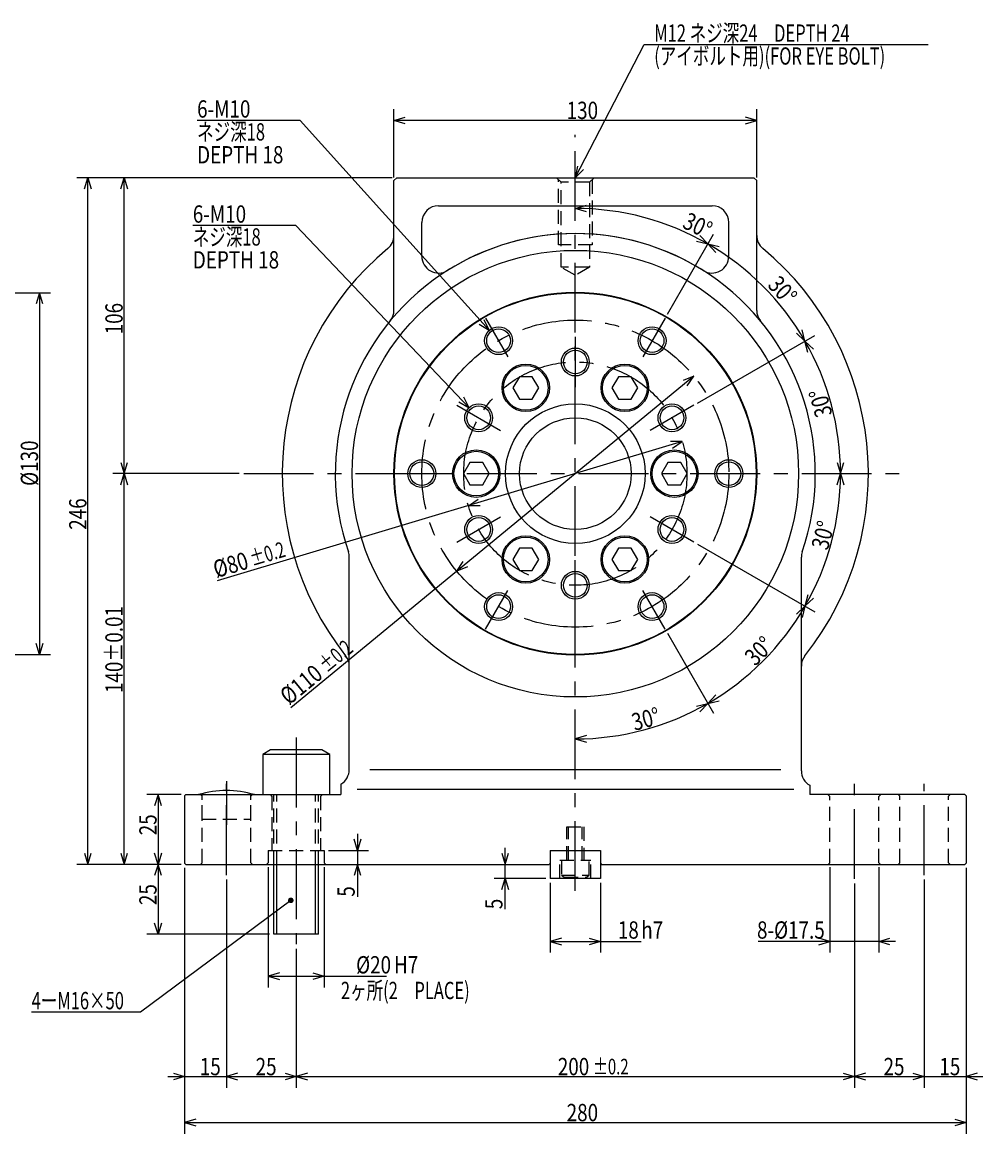
# Model space of a CAD drawing. Extents: x 50 to 820, y 12 to 542.
# Drawn here: x 476 to 820, y 144 to 542 of the extents above; entities that cross this region are included whole.
import ezdxf

# ---------------------------------------------------------------- set-up
doc = ezdxf.new("R2010")
doc.units = 0
doc.header["$LTSCALE"] = 20
doc.linetypes.add('CENTER', pattern=[2, 1.25, -0.25, 0.25, -0.25])
doc.linetypes.add('HIDDEN', pattern=[0.375, 0.25, -0.125])
doc.layers.add('MAIN0', color=7, linetype='CONTINUOUS')
doc.styles.add('KNJYOKO', font='TXT', dxfattribs={"bigfont": 'BIGFONT'})
doc.dimstyles.get("Standard").update_dxf_attribs({"dimtxt": 2.5, "dimasz": 2.5, "dimexe": 1.25, "dimexo": 0.625, "dimtad": 1, "dimcen": 2.5, "dimazin": 3, "dimtfac": 1, "dimtmove": 0, "dimatfit": 3})

# ---------------------------------------------------------------- blocks, each defined once
blk = doc.blocks.new('*D0')
at = {"layer": 'MAIN0', "color": 0, "linetype": 'BYBLOCK'}
for p, q in [((665.38, 233.4), (665.38, 208.42)), ((683.38, 233.4), (683.38, 208.42)), ((669.38, 213.62), (665.38, 212.42)), ((665.38, 212.42), (697.97, 212.42)), ((665.38, 212.42), (669.38, 211.22)), ((679.38, 213.62), (683.38, 212.42)), ((683.38, 212.42), (679.38, 211.22))]:
    blk.add_line(p, q, dxfattribs=at)
at = {"layer": 'MAIN0', "color": 0, "linetype": 'BYBLOCK', "width": 0.8}
for s, p in [('18', (689.62, 213.42)), ('h7', (698.02, 213.42))]:
    blk.add_text(s, height=6.2, dxfattribs=at).set_placement(p)
blk = doc.blocks.new('*D1')
at = {"layer": 'MAIN0', "color": 0, "linetype": 'BYBLOCK'}
for p, q in [((648.09, 244), (649.29, 240)), ((649.29, 223.92), (649.29, 246)), ((649.29, 240), (650.49, 244)), ((663.78, 235), (645.29, 235)), ((648.09, 231), (649.29, 235)), ((649.29, 235), (650.49, 231))]:
    blk.add_line(p, q, dxfattribs=at)
at = {"layer": 'MAIN0', "color": 0, "linetype": 'BYBLOCK', "width": 0.8}
blk.add_text('5', height=6.2, rotation=90, dxfattribs=at).set_placement((648.29, 223.97))
blk = doc.blocks.new('*D2')
at = {"layer": 'MAIN0', "color": 0, "linetype": 'BYBLOCK'}
for p, q in [((534.38, 238.8), (534.38, 143.51)), ((814.38, 238.8), (814.38, 143.51)), ((538.38, 148.71), (534.38, 147.51)), ((534.38, 147.51), (814.38, 147.51)), ((534.38, 147.51), (538.38, 146.31)), ((810.38, 148.71), (814.38, 147.51)), ((814.38, 147.51), (810.38, 146.31))]:
    blk.add_line(p, q, dxfattribs=at)
at = {"layer": 'MAIN0', "color": 0, "linetype": 'BYBLOCK', "width": 0.8}
blk.add_text('280', height=6.2, dxfattribs=at).set_placement((671.28, 148.01))
blk = doc.blocks.new('*D3')
at = {"layer": 'MAIN0', "color": 0, "linetype": 'BYBLOCK'}
for p, q in [((533.18, 265), (520.85, 265)), ((524.85, 265), (523.65, 261)), ((524.85, 265), (524.85, 240)), ((526.05, 261), (524.85, 265)), ((524.85, 240), (523.65, 244)), ((526.05, 244), (524.85, 240)), ((533.18, 240), (520.85, 240))]:
    blk.add_line(p, q, dxfattribs=at)
at = {"layer": 'MAIN0', "color": 0, "linetype": 'BYBLOCK', "width": 0.8}
blk.add_text('25', height=6.2, rotation=90, dxfattribs=at).set_placement((524.35, 250.45))
blk = doc.blocks.new('*D4')
at = {"layer": 'MAIN0', "color": 0, "linetype": 'BYBLOCK'}
for p, q in [((533.18, 240), (520.85, 240)), ((524.85, 240), (523.65, 236)), ((524.85, 240), (524.85, 215)), ((526.05, 236), (524.85, 240)), ((524.85, 215), (523.65, 219)), ((526.05, 219), (524.85, 215)), ((564.78, 215), (520.85, 215))]:
    blk.add_line(p, q, dxfattribs=at)
at = {"layer": 'MAIN0', "color": 0, "linetype": 'BYBLOCK', "width": 0.8}
blk.add_text('25', height=6.2, rotation=90, dxfattribs=at).set_placement((524.35, 225.45))
blk = doc.blocks.new('*D5')
at = {"layer": 'MAIN0', "color": 0, "linetype": 'BYBLOCK'}
for p, q in [((553.96, 380), (508.69, 380)), ((511.49, 376), (512.69, 380)), ((512.69, 240), (512.69, 380)), ((512.69, 380), (513.89, 376)), ((511.49, 244), (512.69, 240)), ((512.69, 240), (513.89, 244)), ((533.18, 240), (508.69, 240))]:
    blk.add_line(p, q, dxfattribs=at)
at = {"layer": 'MAIN0', "color": 0, "linetype": 'BYBLOCK', "width": 0.8}
blk.add_text('140%%p0.01', height=6.2, rotation=90, dxfattribs=at).set_placement((512.19, 301.4))
blk = doc.blocks.new('*D6')
at = {"layer": 'MAIN0', "color": 0, "linetype": 'BYBLOCK'}
for p, q in [((608.78, 486), (508.69, 486)), ((511.49, 482), (512.69, 486)), ((512.69, 380), (512.69, 486)), ((512.69, 486), (513.89, 482)), ((511.49, 384), (512.69, 380)), ((512.69, 380), (513.89, 384)), ((553.96, 380), (508.69, 380))]:
    blk.add_line(p, q, dxfattribs=at)
at = {"layer": 'MAIN0', "color": 0, "linetype": 'BYBLOCK', "width": 0.8}
blk.add_text('106', height=6.2, rotation=90, dxfattribs=at).set_placement((512.19, 429.9))
blk = doc.blocks.new('*D7')
at = {"layer": 'MAIN0', "color": 0, "linetype": 'BYBLOCK'}
for p, q in [((608.78, 486), (495.71, 486)), ((498.51, 482), (499.71, 486)), ((499.71, 240), (499.71, 486)), ((499.71, 486), (500.91, 482)), ((498.51, 244), (499.71, 240)), ((499.71, 240), (500.91, 244)), ((533.18, 240), (495.71, 240))]:
    blk.add_line(p, q, dxfattribs=at)
at = {"layer": 'MAIN0', "color": 0, "linetype": 'BYBLOCK', "width": 0.8}
blk.add_text('246', height=6.2, rotation=90, dxfattribs=at).set_placement((499.21, 359.9))
blk = doc.blocks.new('*D8')
at = {"layer": 'MAIN0', "color": 0, "linetype": 'BYBLOCK'}
for p, q in [((609.38, 486.1), (609.38, 510.55)), ((739.38, 486.1), (739.38, 510.55)), ((609.38, 506.55), (613.38, 507.75)), ((739.38, 506.55), (609.38, 506.55)), ((613.38, 505.35), (609.38, 506.55)), ((739.38, 506.55), (735.38, 507.75)), ((735.38, 505.35), (739.38, 506.55))]:
    blk.add_line(p, q, dxfattribs=at)
at = {"layer": 'MAIN0', "color": 0, "linetype": 'BYBLOCK', "width": 0.8}
blk.add_text('130', height=6.2, dxfattribs=at).set_placement((671.28, 507.05))
blk = doc.blocks.new('M0')
at = {"layer": 'MAIN0', "color": 0, "linetype": 'BYBLOCK'}
for p, q in [((-69.38, 77.06), (-106.35, 77.06)), ((-1.67, 1.86), (-69.38, 77.06)), ((-5.24, 4.03), (-1.67, 1.86)), ((-1.67, 1.86), (-3.46, 5.63))]:
    blk.add_line(p, q, dxfattribs=at)
at = {"layer": 'MAIN0', "color": 0, "linetype": 'BYBLOCK', "width": 0.8}
for s, p in [('6-M10', (-106.35, 78.06)), ('DEPTH 18', (-106.35, 61.66))]:
    blk.add_text(s, height=6.2, dxfattribs=at).set_placement(p)
at = {"layer": 'MAIN0', "color": 0, "linetype": 'BYBLOCK', "style": 'KNJYOKO', "width": 0.7}
blk.add_text('ネジ深18', height=6.2, dxfattribs=at).set_placement((-106.35, 69.86))
blk = doc.blocks.new('*D15')
at = {"layer": 'MAIN0', "color": 0, "linetype": 'BYBLOCK'}
for p, q in [((712.71, 391.47), (546, 341.59)), ((712.71, 391.47), (708.53, 391.47)), ((709.22, 389.17), (712.71, 391.47)), ((636.06, 368.53), (639.55, 370.83)), ((640.24, 368.53), (636.06, 368.53))]:
    blk.add_line(p, q, dxfattribs=at)
for s, height, width, p in [('%%p0.2', 5.6, 0.7, (558.71, 346.75)), ('%%c80', 6.2, 0.8, (545.76, 342.56))]:
    blk.add_text(s, height=height, rotation=16.6574, dxfattribs=dict(at, width=width)).set_placement(p)
blk = doc.blocks.new('*D16')
at = {"layer": 'MAIN0', "color": 0, "linetype": 'BYBLOCK'}
for p, q in [((716.85, 414.95), (572.41, 296.07)), ((716.85, 414.95), (713, 413.34)), ((714.52, 411.48), (716.85, 414.95)), ((631.92, 345.05), (634.24, 348.52)), ((635.77, 346.66), (631.92, 345.05))]:
    blk.add_line(p, q, dxfattribs=at)
for s, height, width, p in [('%%p0.2', 5.6, 0.7, (585.36, 308.42)), ('%%c110', 6.2, 0.8, (571.81, 296.87))]:
    blk.add_text(s, height=height, rotation=39.4554, dxfattribs=dict(at, width=width)).set_placement(p)
blk = doc.blocks.new('M1')
at = {"layer": 'MAIN0', "color": 0, "linetype": 'BYBLOCK'}
for p, q in [((0, 0), (24.7, 47.72)), ((24.7, 47.72), (126.47, 47.72)), ((0.77, 4.1), (0, 0)), ((0, 0), (2.9, 3))]:
    blk.add_line(p, q, dxfattribs=at)
at = {"layer": 'MAIN0', "color": 0, "linetype": 'BYBLOCK', "style": 'KNJYOKO', "width": 0.7}
for s, p in [('M12 ネジ深24\u3000DEPTH 24', (28.27, 48.72)), ('(アイボルト用)(FOR EYE BOLT)', (28.27, 40.52))]:
    blk.add_text(s, height=6.2, dxfattribs=at).set_placement(p)
blk = doc.blocks.new('M2')
at = {"layer": 'MAIN0', "color": 0, "linetype": 'BYBLOCK'}
for p, q in [((0, 0), (-53.9, -40.02)), ((-53.9, -40.02), (-92.88, -40.02))]:
    blk.add_line(p, q, dxfattribs=at)
at = {"layer": 'MAIN0', "color": 0, "linetype": 'BYBLOCK', "const_width": 1}
blk.add_lwpolyline([(0.5, 0, 1), (-0.5, 0, 1)], format="xyb", close=True, dxfattribs=at)
at = {"layer": 'MAIN0', "color": 0, "linetype": 'BYBLOCK', "style": 'KNJYOKO', "width": 0.7}
blk.add_text('4ーM16×50', height=6.2, dxfattribs=at).set_placement((-92.88, -39.02))
blk = doc.blocks.new('*D33')
at = {"layer": 'MAIN0', "color": 0, "linetype": 'BYBLOCK'}
for p, q in [((534.38, 238.8), (534.38, 159.98)), ((549.38, 234.61), (549.38, 159.98)), ((528.38, 163.98), (555.38, 163.98)), ((530.38, 165.18), (534.38, 163.98)), ((534.38, 163.98), (530.38, 162.78)), ((553.38, 165.18), (549.38, 163.98)), ((549.38, 163.98), (553.38, 162.78))]:
    blk.add_line(p, q, dxfattribs=at)
at = {"layer": 'MAIN0', "color": 0, "linetype": 'BYBLOCK', "width": 0.8}
blk.add_text('15', height=6.2, dxfattribs=at).set_placement((539.83, 164.48))
blk = doc.blocks.new('*D34')
at = {"layer": 'MAIN0', "color": 0, "linetype": 'BYBLOCK'}
for p, q in [((549.38, 234.61), (549.38, 159.98)), ((574.38, 209.79), (574.38, 159.98)), ((553.38, 165.18), (549.38, 163.98)), ((549.38, 163.98), (574.38, 163.98)), ((549.38, 163.98), (553.38, 162.78)), ((570.38, 165.18), (574.38, 163.98)), ((574.38, 163.98), (570.38, 162.78))]:
    blk.add_line(p, q, dxfattribs=at)
at = {"layer": 'MAIN0', "color": 0, "linetype": 'BYBLOCK', "width": 0.8}
blk.add_text('25', height=6.2, dxfattribs=at).set_placement((559.83, 164.48))
blk = doc.blocks.new('*D35')
at = {"layer": 'MAIN0', "color": 0, "linetype": 'BYBLOCK'}
for p, q in [((774.38, 233.22), (774.38, 159.98)), ((574.38, 209.79), (574.38, 159.98)), ((578.38, 165.18), (574.38, 163.98)), ((574.38, 163.98), (774.38, 163.98)), ((574.38, 163.98), (578.38, 162.78)), ((770.38, 165.18), (774.38, 163.98)), ((774.38, 163.98), (770.38, 162.78))]:
    blk.add_line(p, q, dxfattribs=at)
for s, height, width, p in [('200', 6.2, 0.8, (668.11, 164.48)), ('%%p0.2', 5.6, 0.7, (680.71, 164.78))]:
    blk.add_text(s, height=height, dxfattribs=dict(at, width=width)).set_placement(p)
blk = doc.blocks.new('*D36')
at = {"layer": 'MAIN0', "color": 0, "linetype": 'BYBLOCK'}
for p, q in [((774.38, 233.22), (774.38, 159.98)), ((799.38, 234.61), (799.38, 159.98)), ((778.38, 165.18), (774.38, 163.98)), ((774.38, 163.98), (799.38, 163.98)), ((774.38, 163.98), (778.38, 162.78)), ((795.38, 165.18), (799.38, 163.98)), ((799.38, 163.98), (795.38, 162.78))]:
    blk.add_line(p, q, dxfattribs=at)
at = {"layer": 'MAIN0', "color": 0, "linetype": 'BYBLOCK', "width": 0.8}
blk.add_text('25', height=6.2, dxfattribs=at).set_placement((784.83, 164.48))
blk = doc.blocks.new('*D37')
at = {"layer": 'MAIN0', "color": 0, "linetype": 'BYBLOCK'}
for p, q in [((814.38, 238.8), (814.38, 159.98)), ((799.38, 234.61), (799.38, 159.98)), ((793.38, 163.98), (820.38, 163.98)), ((795.38, 165.18), (799.38, 163.98)), ((799.38, 163.98), (795.38, 162.78)), ((818.38, 165.18), (814.38, 163.98)), ((814.38, 163.98), (818.38, 162.78))]:
    blk.add_line(p, q, dxfattribs=at)
at = {"layer": 'MAIN0', "color": 0, "linetype": 'BYBLOCK', "width": 0.8}
blk.add_text('15', height=6.2, dxfattribs=at).set_placement((804.83, 164.48))
blk = doc.blocks.new('*D38')
at = {"layer": 'MAIN0', "color": 0, "linetype": 'BYBLOCK'}
for p, q in [((564.38, 239), (564.38, 195.95)), ((584.38, 239), (584.38, 195.95)), ((568.38, 201.15), (564.38, 199.95)), ((564.38, 199.95), (606.78, 199.95)), ((564.38, 199.95), (568.38, 198.75)), ((580.38, 201.15), (584.38, 199.95)), ((584.38, 199.95), (580.38, 198.75))]:
    blk.add_line(p, q, dxfattribs=at)
at = {"layer": 'MAIN0', "color": 0, "linetype": 'BYBLOCK', "width": 0.8}
for s, p in [('%%c20', (595.83, 200.95)), ('H7', (609.43, 200.95))]:
    blk.add_text(s, height=6.2, dxfattribs=at).set_placement(p)
blk = doc.blocks.new('*D39')
at = {"layer": 'MAIN0', "color": 0, "linetype": 'BYBLOCK'}
for p, q in [((596.33, 251), (596.33, 228.39)), ((596.33, 245), (595.13, 249)), ((597.53, 249), (596.33, 245)), ((585.98, 245), (600.33, 245)), ((596.33, 240), (595.13, 236)), ((597.53, 236), (596.33, 240))]:
    blk.add_line(p, q, dxfattribs=at)
at = {"layer": 'MAIN0', "color": 0, "linetype": 'BYBLOCK', "width": 0.8}
blk.add_text('5', height=6.2, rotation=90, dxfattribs=at).set_placement((595.33, 228.44))
blk = doc.blocks.new('M3')
at = {"layer": 'MAIN0', "color": 0, "linetype": 'BYBLOCK'}
for p, q in [((-63.73, 67.09), (-100.7, 67.09)), ((-1.72, 1.81), (-63.73, 67.09)), ((-1.72, 1.81), (-3.61, 5.54)), ((-5.35, 3.89), (-1.72, 1.81))]:
    blk.add_line(p, q, dxfattribs=at)
at = {"layer": 'MAIN0', "color": 0, "linetype": 'BYBLOCK', "width": 0.8}
for s, p in [('6-M10', (-100.7, 68.09)), ('DEPTH 18', (-100.7, 51.69))]:
    blk.add_text(s, height=6.2, dxfattribs=at).set_placement(p)
at = {"layer": 'MAIN0', "color": 0, "linetype": 'BYBLOCK', "style": 'KNJYOKO', "width": 0.7}
blk.add_text('ネジ深18', height=6.2, dxfattribs=at).set_placement((-100.7, 59.89))
blk = doc.blocks.new('*D47')
at = {"layer": 'MAIN0', "color": 0, "linetype": 'BYBLOCK'}
for p, q in [((455.1, 444.8), (486.37, 444.8)), ((482.37, 444.8), (481.17, 440.8)), ((482.37, 444.8), (482.37, 315.2)), ((483.57, 440.8), (482.37, 444.8)), ((482.37, 315.2), (481.17, 319.2)), ((483.57, 319.2), (482.37, 315.2)), ((455.1, 315.2), (486.37, 315.2))]:
    blk.add_line(p, q, dxfattribs=at)
at = {"layer": 'MAIN0', "color": 0, "linetype": 'BYBLOCK', "width": 0.8}
blk.add_text('%%c130', height=6.2, rotation=90, dxfattribs=at).set_placement((481.87, 375.6))
blk = doc.blocks.new('*D49')
at = {"layer": 'MAIN0', "color": 0, "linetype": 'BYBLOCK'}
for p, q in [((707.36, 322.89), (723.9, 294.24)), ((717.83, 296.74), (721.9, 297.7)), ((721.9, 297.7), (719.03, 294.66)), ((678.38, 286.17), (674.38, 284.97)), ((674.38, 284.97), (678.38, 283.77))]:
    blk.add_line(p, q, dxfattribs=at)
blk.add_arc((674.38, 380), 95.03, 270, 300, dxfattribs=at)
at = {"layer": 'MAIN0', "color": 0, "linetype": 'BYBLOCK', "width": 0.8}
blk.add_text('30%%d', height=6.2, rotation=15, dxfattribs=at).set_placement((695.61, 287.82))
blk = doc.blocks.new('*D50')
at = {"layer": 'MAIN0', "color": 0, "linetype": 'BYBLOCK'}
for p, q in [((718.2, 354.7), (760.15, 330.49)), ((753.64, 329.62), (756.68, 332.49)), ((756.68, 332.49), (755.72, 328.42)), ((707.36, 322.89), (723.9, 294.24)), ((724.76, 300.74), (721.9, 297.7)), ((721.9, 297.7), (725.96, 298.66))]:
    blk.add_line(p, q, dxfattribs=at)
blk.add_arc((674.38, 380), 95.03, 300, 330, dxfattribs=at)
at = {"layer": 'MAIN0', "color": 0, "linetype": 'BYBLOCK', "width": 0.8}
blk.add_text('30%%d', height=6.2, rotation=45, dxfattribs=at).set_placement((738.86, 310.79))
blk = doc.blocks.new('*D51')
at = {"layer": 'MAIN0', "color": 0, "linetype": 'BYBLOCK'}
for p, q in [((768.21, 376), (769.41, 380)), ((769.41, 380), (770.61, 376)), ((718.2, 354.7), (760.15, 330.49)), ((757.64, 336.55), (756.68, 332.49)), ((756.68, 332.49), (759.72, 335.35))]:
    blk.add_line(p, q, dxfattribs=at)
blk.add_arc((674.38, 380), 95.03, 330, 360, dxfattribs=at)
at = {"layer": 'MAIN0', "color": 0, "linetype": 'BYBLOCK', "width": 0.8}
blk.add_text('30%%d', height=6.2, rotation=75, dxfattribs=at).set_placement((764.83, 352.3))
blk = doc.blocks.new('*D52')
at = {"layer": 'MAIN0', "color": 0, "linetype": 'BYBLOCK'}
for p, q in [((718.2, 405.3), (760.15, 429.51)), ((757.64, 423.45), (756.68, 427.51)), ((756.68, 427.51), (759.72, 424.65)), ((768.21, 384), (769.41, 380)), ((769.41, 380), (770.61, 384))]:
    blk.add_line(p, q, dxfattribs=at)
blk.add_arc((674.38, 380), 95.03, 0, 30, dxfattribs=at)
at = {"layer": 'MAIN0', "color": 0, "linetype": 'BYBLOCK', "width": 0.8}
blk.add_text('30%%d', height=6.2, rotation=105, dxfattribs=at).set_placement((766.56, 401.23))
blk = doc.blocks.new('*D53')
at = {"layer": 'MAIN0', "color": 0, "linetype": 'BYBLOCK'}
for p, q in [((707.36, 437.11), (723.9, 465.76)), ((724.76, 459.26), (721.9, 462.3)), ((721.9, 462.3), (725.96, 461.34)), ((753.64, 430.38), (756.68, 427.51)), ((756.68, 427.51), (755.72, 431.58)), ((718.2, 405.3), (760.15, 429.51))]:
    blk.add_line(p, q, dxfattribs=at)
blk.add_arc((674.38, 380), 95.03, 30, 60, dxfattribs=at)
at = {"layer": 'MAIN0', "color": 0, "linetype": 'BYBLOCK', "width": 0.8}
blk.add_text('30%%d', height=6.2, rotation=312.4417, dxfattribs=at).set_placement((742.99, 447.28))
blk = doc.blocks.new('*D54')
at = {"layer": 'MAIN0', "color": 0, "linetype": 'BYBLOCK'}
for p, q in [((674.38, 475.03), (678.38, 476.23)), ((678.38, 473.83), (674.38, 475.03)), ((707.36, 437.11), (723.9, 465.76)), ((717.83, 463.26), (721.9, 462.3)), ((721.9, 462.3), (719.03, 465.34))]:
    blk.add_line(p, q, dxfattribs=at)
blk.add_arc((674.38, 380), 95.03, 60, 90, dxfattribs=at)
at = {"layer": 'MAIN0', "color": 0, "linetype": 'BYBLOCK', "width": 0.8}
blk.add_text('30%%d', height=6.2, rotation=334.7007, dxfattribs=at).set_placement((712.39, 468.25))
blk = doc.blocks.new('*D63')
at = {"layer": 'MAIN0', "color": 0, "linetype": 'BYBLOCK'}
for p, q in [((765.63, 238.99), (765.63, 208.42)), ((783.13, 238.99), (783.13, 208.42)), ((789.13, 212.42), (739.94, 212.42)), ((765.63, 212.42), (761.63, 213.62)), ((761.63, 211.22), (765.63, 212.42)), ((783.13, 212.42), (787.13, 213.62)), ((787.13, 211.22), (783.13, 212.42))]:
    blk.add_line(p, q, dxfattribs=at)
at = {"layer": 'MAIN0', "color": 0, "linetype": 'BYBLOCK', "width": 0.8}
blk.add_text('8-%%c17.5', height=6.2, dxfattribs=at).set_placement((739.49, 213.42))

msp = doc.modelspace()

# ---------------------------------------------------------------- linework, layer by layer
at = {"layer": 'MAIN0', "color": 3, "linetype": 'CENTER'}
for p, q in [((674.384, 230.545), (674.384, 501.345)), ((642.209, 435.728), (650.215, 421.862)), ((706.558, 435.728), (698.553, 421.862)), ((674.384, 429), (674.384, 411)), ((631.949, 404.5), (647.537, 395.5)), ((716.819, 404.5), (701.231, 395.5)), ((555.563, 380), (790.46, 380)), ((610.035, 380), (626.046, 380)), ((631.949, 355.5), (647.537, 364.5)), ((716.819, 355.5), (701.231, 364.5)), ((674.384, 331), (674.384, 349)), ((642.209, 324.272), (650.215, 338.138)), ((706.558, 324.272), (698.553, 338.138)), ((574.384, 285.438), (574.384, 211.391)), ((549.384, 269.865), (549.384, 254.215)), ((549.384, 236.208), (549.384, 268.911)), ((774.384, 234.821), (774.384, 268.911)), ((799.384, 236.208), (799.384, 268.911))]:
    msp.add_line(p, q, dxfattribs=at)
at = {"layer": 'MAIN0', "color": 3, "linetype": 'CONTINUOUS'}
for p, q in [((610.384, 486), (609.384, 485)), ((610.384, 486), (738.384, 486)), ((738.384, 486), (739.384, 485)), ((609.384, 438.506), (609.384, 485)), ((739.384, 438.506), (739.384, 485)), ((625.384, 476), (723.384, 476)), ((619.384, 457.865), (619.384, 470)), ((729.384, 457.865), (729.384, 470)), ((654.324, 414.744), (652.015, 410.744)), ((658.943, 414.744), (654.324, 414.744)), ((661.253, 410.744), (658.943, 414.744)), ((689.824, 414.744), (687.515, 410.744)), ((694.443, 414.744), (689.824, 414.744)), ((696.753, 410.744), (694.443, 414.744)), ((652.015, 410.744), (654.324, 406.744)), ((658.943, 406.744), (661.253, 410.744)), ((687.515, 410.744), (689.824, 406.744)), ((694.443, 406.744), (696.753, 410.744)), ((654.324, 406.744), (658.943, 406.744)), ((689.824, 406.744), (694.443, 406.744)), ((636.574, 384), (634.265, 380)), ((641.193, 384), (636.574, 384)), ((643.503, 380), (641.193, 384)), ((707.574, 384), (705.265, 380)), ((712.193, 384), (707.574, 384)), ((714.503, 380), (712.193, 384)), ((634.265, 380), (636.574, 376)), ((641.193, 376), (643.503, 380)), ((705.265, 380), (707.574, 376)), ((712.193, 376), (714.503, 380)), ((636.574, 376), (641.193, 376)), ((707.574, 376), (712.193, 376)), ((654.324, 353.256), (652.015, 349.256)), ((658.943, 353.256), (654.324, 353.256)), ((661.253, 349.256), (658.943, 353.256)), ((689.824, 353.256), (687.515, 349.256)), ((694.443, 353.256), (689.824, 353.256)), ((696.753, 349.256), (694.443, 353.256)), ((593.384, 274), (593.384, 350.083)), ((652.015, 349.256), (654.324, 345.256)), ((658.943, 345.256), (661.253, 349.256)), ((687.515, 349.256), (689.824, 345.256)), ((694.443, 345.256), (696.753, 349.256)), ((755.384, 273.539), (755.384, 350.083)), ((654.324, 345.256), (658.943, 345.256)), ((689.824, 345.256), (694.443, 345.256)), ((565.155, 281), (562.384, 279.4)), ((562.384, 279.4), (562.384, 265)), ((586.384, 279.4), (562.384, 279.4)), ((583.613, 281), (565.155, 281)), ((586.384, 279.4), (583.613, 281)), ((586.384, 265), (586.384, 279.4)), ((600.793, 274), (747.975, 274)), ((590.384, 268.804), (590.384, 265)), ((596.263, 267), (752.637, 267)), ((758.384, 268.343), (758.384, 265)), ((534.784, 265), (534.384, 264.6)), ((534.384, 264.6), (534.384, 240.4)), ((534.784, 265), (590.384, 265)), ((539.084, 265), (559.684, 265)), ((813.984, 265), (758.384, 265)), ((813.984, 265), (814.384, 264.6)), ((814.384, 264.6), (814.384, 240.4)), ((665.384, 245), (665.384, 235)), ((665.384, 245), (683.384, 245)), ((683.384, 245), (683.384, 235)), ((534.384, 240.4), (534.784, 240)), ((534.784, 240), (664.984, 240)), ((566.384, 215), (566.384, 240)), ((567.466, 215), (567.466, 240)), ((581.301, 215), (581.301, 240)), ((582.384, 215), (582.384, 240)), ((665.384, 240.4), (664.984, 240)), ((683.384, 240.4), (683.784, 240)), ((683.784, 240), (813.984, 240)), ((814.384, 240.4), (813.984, 240)), ((683.384, 235), (665.384, 235)), ((582.384, 215), (566.384, 215))]:
    msp.add_line(p, q, dxfattribs=at)
at = {"layer": 'MAIN0', "color": 3, "linetype": 'HIDDEN'}
for p, q in [((669.284, 484.4), (667.684, 486)), ((681.084, 486), (679.484, 484.4)), ((668.384, 462), (668.384, 485.3)), ((679.484, 484.4), (669.284, 484.4)), ((669.284, 454), (669.284, 484.4)), ((679.484, 484.4), (679.484, 454)), ((680.384, 485.3), (680.384, 462)), ((680.384, 462), (668.384, 462)), ((679.484, 454), (669.284, 454)), ((674.384, 451.056), (669.284, 454)), ((679.484, 454), (674.384, 451.056)), ((540.034, 265), (540.634, 264.4)), ((540.634, 256.2), (540.634, 265)), ((540.634, 240.6), (540.634, 264.4)), ((558.134, 256.2), (558.134, 265)), ((558.734, 265), (558.134, 264.4)), ((558.134, 240.6), (558.134, 264.4)), ((565.034, 264.999), (565.634, 264.399)), ((565.634, 264.399), (565.634, 245)), ((566.384, 240), (566.384, 265)), ((567.466, 240), (567.466, 265)), ((581.301, 240), (581.301, 265)), ((582.384, 240), (582.384, 265)), ((583.734, 264.999), (583.134, 264.399)), ((583.134, 264.399), (583.134, 245)), ((765.034, 264.986), (765.634, 264.386)), ((765.634, 240.586), (765.634, 264.386)), ((783.734, 264.986), (783.134, 264.386)), ((783.134, 240.586), (783.134, 264.386)), ((790.034, 265), (790.634, 264.4)), ((790.634, 240.6), (790.634, 264.4)), ((808.734, 265), (808.134, 264.4)), ((808.134, 240.6), (808.134, 264.4)), ((540.634, 256.2), (558.134, 256.2)), ((671.384, 241.5), (671.384, 253.5)), ((671.384, 253.5), (677.384, 253.5)), ((671.925, 241.5), (671.925, 253.5)), ((676.843, 241.5), (676.843, 253.5)), ((677.384, 253.5), (677.384, 241.5)), ((564.384, 245), (584.384, 245)), ((564.384, 245), (564.384, 240.6)), ((584.384, 245), (584.384, 240.6)), ((540.034, 240), (540.634, 240.6)), ((558.734, 240), (558.134, 240.6)), ((563.784, 240), (564.384, 240.6)), ((584.984, 240), (584.384, 240.6)), ((668.884, 235), (668.884, 241.5)), ((668.884, 241.5), (679.884, 241.5)), ((669.384, 241.5), (669.384, 236.1)), ((679.384, 236.1), (679.384, 241.5)), ((679.884, 235), (679.884, 241.5)), ((765.034, 239.986), (765.634, 240.586)), ((783.734, 239.986), (783.134, 240.586)), ((790.034, 240), (790.634, 240.6)), ((808.734, 240), (808.134, 240.6)), ((669.384, 236.1), (670.423, 235.5)), ((669.384, 236.1), (679.384, 236.1)), ((670.423, 235.5), (678.345, 235.5)), ((678.345, 235.5), (679.384, 236.1))]:
    msp.add_line(p, q, dxfattribs=at)
at = {"layer": 'MAIN0', "color": 3, "linetype": 'CONTINUOUS'}
for centre, radius in [((674.384, 380), 80), ((674.384, 380), 65), ((674.384, 380), 64.8), ((646.884, 427.631), 5), ((646.884, 427.631), 4.25), ((701.884, 427.631), 5), ((701.884, 427.631), 4.25), ((674.384, 420), 5), ((674.384, 420), 4.25), ((656.634, 410.744), 8.5), ((656.634, 410.744), 8), ((692.134, 410.744), 8.5), ((692.134, 410.744), 8), ((639.743, 400), 5), ((639.743, 400), 4.25), ((674.384, 380), 25), ((709.025, 400), 5), ((709.025, 400), 4.25), ((674.384, 380), 20), ((638.884, 380), 8.5), ((638.884, 380), 8), ((709.884, 380), 8.5), ((709.884, 380), 8), ((619.384, 380), 5), ((619.384, 380), 4.25), ((729.384, 380), 5), ((729.384, 380), 4.25), ((639.743, 360), 5), ((639.743, 360), 4.25), ((709.025, 360), 5), ((709.025, 360), 4.25), ((656.634, 349.256), 8.5), ((656.634, 349.256), 8), ((692.134, 349.256), 8.5), ((692.134, 349.256), 8), ((674.384, 340), 5), ((674.384, 340), 4.25), ((646.884, 332.369), 5), ((646.884, 332.369), 4.25), ((701.884, 332.369), 5), ((701.884, 332.369), 4.25)]:
    msp.add_circle(centre, radius, dxfattribs=at)
at = {"layer": 'MAIN0', "color": 3, "linetype": 'CENTER'}
for radius in [55, 40]:
    msp.add_circle((674.384, 380), radius, dxfattribs=at)
at = {"layer": 'MAIN0', "color": 3, "linetype": 'CONTINUOUS'}
for centre, radius, start, end in [((625.384, 470), 6, 90, 180), ((723.384, 470), 6, 0, 90), ((674.384, 380), 86, 341.02353, 558.97647), ((674.384, 380), 86, 57.81812, 122.18188), ((603.384, 465.323), 6, 309.76495, 360), ((745.384, 465.323), 6, 180, 230.23505), ((674.384, 380), 105, 129.76495, 218.39167), ((674.384, 380), 105, 321.60833, 410.23505), ((625.384, 457.865), 6, 180, 302.18188), ((723.384, 457.865), 6, 237.81812, 360), ((603.384, 438.506), 6, 320.51032, 360), ((745.384, 438.506), 6, 180, 219.48968), ((587.384, 350.083), 6, 0, 18.97647), ((761.384, 350.083), 6, 161.02353, 180), ((587.384, 311.065), 6, 0, 38.39167), ((587.384, 311.065), 6, 0, 38.39167), ((761.384, 311.065), 6, 141.60833, 180), ((761.384, 311.065), 6, 141.60833, 180), ((587.384, 274), 6, 300, 360), ((761.384, 273.539), 6, 180, 240), ((549.384, 232.417), 34.083, 72.93847, 107.06153)]:
    msp.add_arc(centre, radius, start, end, dxfattribs=at)

# ---------------------------------------------------------------- block references
for name, p in [('M1', (674.384, 486)), ('M0', (645.211, 429.489)), ('M3', (638.021, 401.813)), ('M2', (572.441, 227.131))]:
    msp.add_blockref(name, p, dxfattribs=at)

# ---------------------------------------------------------------- texts
at = {"layer": 'MAIN0', "color": 3, "linetype": 'CONTINUOUS', "style": 'KNJYOKO', "width": 0.7}
msp.add_text('2ヶ所(2\u3000PLACE)', height=6.2, dxfattribs=at).set_placement((590.382, 191.745))

# ---------------------------------------------------------------- dimensions: what is measured, and where the dimension line sits
at = {"layer": 'MAIN0', "color": 3, "linetype": 'CONTINUOUS'}
for base, p1, p2, picture, middle in [((739.384, 506.546), (609.384, 484.5), (739.384, 484.5), '*D8', (674.384, 507.046)), ((534.384, 163.978), (549.384, 236.208), (534.384, 240.4), '*D33', (541.884, 164.478)), ((534.384, 147.513), (814.384, 240.4), (534.384, 240.4), '*D2', (674.384, 148.013)), ((564.384, 199.948), (584.384, 240.6), (564.384, 240.6), '*D38', (599.18, 200.948)), ((783.134, 212.419), (765.634, 240.586), (783.134, 240.586), '*D63', (747.039, 213.419)), ((799.384, 163.978), (814.384, 240.4), (799.384, 236.208), '*D37', (806.884, 164.478)), ((549.384, 163.978), (574.384, 211.391), (549.384, 236.208), '*D34', (561.884, 164.478)), ((665.384, 212.419), (683.384, 235), (665.384, 235), '*D0', (691.669, 213.419)), ((774.384, 163.978), (799.384, 236.208), (774.384, 234.821), '*D36', (786.884, 164.478)), ((574.384, 163.978), (774.384, 234.821), (574.384, 211.391), '*D35', (671.209, 164.478))]:
    dim = msp.add_linear_dim(base=base, p1=p1, p2=p2, dimstyle='Standard', dxfattribs=at)
    dim.commit()
    dim.dimension.update_dxf_attribs({"geometry": picture, "text_midpoint": middle})
for base, p1, p2, picture, middle in [((499.708, 240), (610.384, 486), (534.784, 240), '*D7', (499.208, 363)), ((512.687, 380), (610.384, 486), (555.563, 380), '*D6', (512.187, 433)), ((482.366, 444.8), (453.5, 315.2), (453.5, 444.8), '*D47', (481.866, 380)), ((512.687, 240), (555.563, 380), (534.784, 240), '*D5', (512.187, 310)), ((524.855, 265), (534.784, 240), (534.784, 265), '*D3', (524.355, 252.5)), ((596.327, 245), (534.784, 240), (584.384, 245), '*D39', (595.327, 229.441)), ((649.292, 235), (664.984, 240), (665.384, 235), '*D1', (648.292, 224.966)), ((524.855, 240), (566.384, 215), (534.784, 240), '*D4', (524.355, 227.5))]:
    dim = msp.add_linear_dim(base=base, p1=p1, p2=p2, angle=90, dimstyle='Standard', dxfattribs=at)
    dim.commit()
    dim.dimension.update_dxf_attribs({"geometry": picture, "text_midpoint": middle})
for base, line1, line2, picture, middle in [((698.979, 471.792), ((706.558, 435.728), (706.058, 434.862)), ((674.384, 380), (674.384, 475.03)), '*D54', (715.422, 466.819)), ((741.58, 447.196), ((716.819, 404.5), (715.953, 404)), ((706.058, 434.862), (706.558, 435.728)), '*D53', (745.25, 444.805)), ((766.175, 404.595), ((769.413, 380), (674.384, 380)), ((715.953, 404), (716.819, 404.5)), '*D52', (765.692, 404.466)), ((698.979, 288.208), ((674.384, 284.97), (674.384, 380)), ((706.058, 325.138), (706.558, 324.272)), '*D49', (698.85, 288.691)), ((766.175, 355.405), ((716.819, 355.5), (715.953, 356)), ((674.384, 380), (769.413, 380)), '*D51', (765.692, 355.534)), ((741.58, 312.804), ((706.558, 324.272), (706.058, 325.138)), ((715.953, 356), (716.819, 355.5)), '*D50', (741.226, 313.157))]:
    dim = msp.add_angular_dim_2l(base=base, line1=line1, line2=line2, dimstyle='Standard', dxfattribs=at)
    dim.commit()
    dim.dimension.update_dxf_attribs({"geometry": picture, "text_midpoint": middle, "dimtype": 130})
for p1, p2, picture, middle in [((716.85, 414.951), (631.917, 345.049), '*D16', (575.209, 299.671)), ((712.705, 391.466), (636.062, 368.534), '*D15', (548.973, 343.52))]:
    dim = msp.add_diameter_dim_2p(p1=p1, p2=p2, dimstyle='Standard', dxfattribs=at)
    dim.commit()
    dim.dimension.update_dxf_attribs({"geometry": picture, "text_midpoint": middle})

doc.saveas('drawing.dxf')
